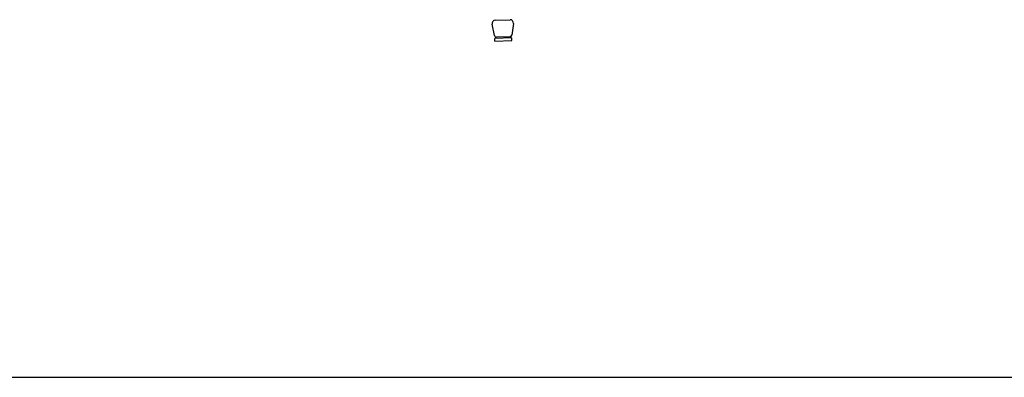
# Model space of a CAD drawing. Units: millimetres. Extents: x 222 to 462, y 86 to 258.
# Drawn here: x 384 to 405, y 162 to 170 of the extents above; entities that cross this region are included whole.
import ezdxf

# ---------------------------------------------------------------- set-up
doc = ezdxf.new("R2010")
doc.units = ezdxf.units.MM

msp = doc.modelspace()

# ---------------------------------------------------------------- linework, layer by layer
at = {"color": 253}
for p, q in [((394.284, 169.826), (394.606, 169.837)), ((394.284, 169.826), (394.606, 169.837)), ((394.265, 169.49), (394.216, 169.741)), ((394.679, 169.756), (394.647, 169.503)), ((394.644, 169.438), (394.272, 169.426)), ((394.274, 169.369), (394.272, 169.426)), ((394.606, 169.465), (394.309, 169.456)), ((394.645, 169.381), (394.644, 169.438)), ((394.274, 169.369), (394.645, 169.381))]:
    msp.add_line(p, q, dxfattribs=at)
at = {"color": 253, "linetype": 'ByBlock', "ltscale": 0.2}
msp.add_line((346.905, 162.038), (444.354, 162.038), dxfattribs=at)
at = {"color": 253}
for centre, radius, start, end in [((394.287, 169.755), 0.0714, 91.8554, 190.9656), ((394.608, 169.765), 0.0714, 352.7452, 91.8554), ((394.307, 169.498), 0.0429, 190.9656, 271.8554), ((394.604, 169.508), 0.0429, 271.8554, 352.7452)]:
    msp.add_arc(centre, radius, start, end, dxfattribs=at)

doc.saveas('drawing.dxf')
